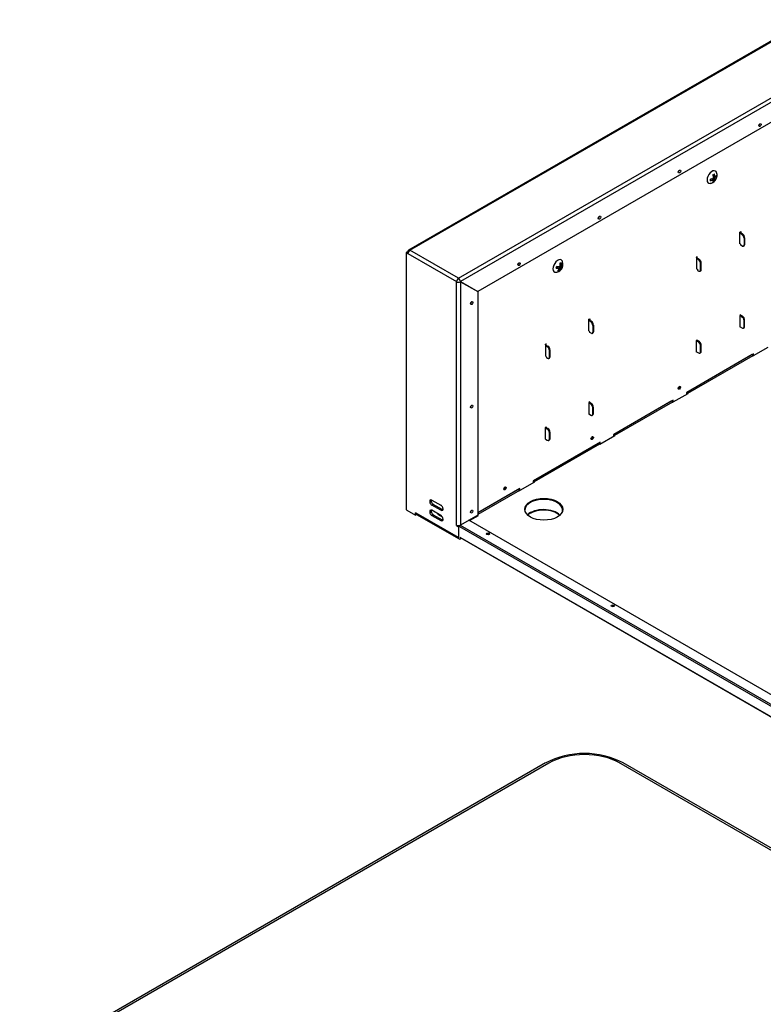
# Model space of a CAD drawing. Units: inches. Extents: x -53 to 118, y -125 to 72.
# Drawn here: x 49 to 78, y 33 to 72 of the extents above; entities that cross this region are included whole.
import ezdxf

# ---------------------------------------------------------------- set-up
doc = ezdxf.new("R2010")
doc.units = ezdxf.units.IN
doc.header["$MEASUREMENT"] = 0
for name, color, linetype in [('13371', 7, 'Continuous'), ('13394', 7, 'Continuous'), ('13398', 7, 'Continuous'), ('207152', 7, 'Continuous'), ('207154', 7, 'Continuous'), ('207158', 7, 'Continuous'), ('207185', 7, 'Continuous'), ('207190', 7, 'Continuous'), ('207196', 7, 'Continuous'), ('Default', 7, 'Continuous'), ('DV1_Default', 7, 'Continuous')]:
    doc.layers.add(name, color=color, linetype=linetype)

# ---------------------------------------------------------------- blocks, each defined once
blk = doc.blocks.new('SE')
at = {"layer": '13371', "color": 7, "linetype": 'Continuous'}
for p, q in [((76.043, 66.058), (76.043, 65.99)), ((75.986, 65.892), (75.928, 65.858)), ((75.986, 65.892), (76.053, 65.854)), ((76.027, 65.745), (76.079, 65.785)), ((76.043, 65.99), (76.109, 65.952)), ((76.099, 65.957), (76.043, 65.925)), ((76.043, 65.925), (76.109, 65.886)), ((76.043, 65.925), (76.043, 65.859)), ((76.043, 65.811), (76.082, 65.788)), ((76.142, 65.982), (76.181, 65.959)), ((69.864, 62.373), (69.823, 62.37)), ((69.864, 62.373), (69.931, 62.335)), ((69.877, 62.25), (69.916, 62.227)), ((69.916, 62.377), (69.907, 62.348)), ((70.007, 62.384), (69.916, 62.377)), ((69.916, 62.377), (69.983, 62.339)), ((69.959, 62.439), (70.005, 62.412)), ((70.016, 62.414), (70.007, 62.384)), ((70.007, 62.384), (70.046, 62.362))]:
    blk.add_line(p, q, dxfattribs=at)
for centre, radius, start, end in [((75.912, 66.31), 0.285, 293.4109, 306.5891), ((75.69, 65.911), 0.362, 1.3168, 22.4166), ((75.747, 65.943), 0.362, 1.3171, 22.4163), ((75.955, 66.032), 0.237, 343.1437, 27.7965), ((75.881, 66.002), 0.296, 276.9232, 299.55), ((75.879, 66.237), 0.362, 277.5837, 298.6829), ((75.644, 65.845), 0.284, 353.4079, 6.5921), ((75.879, 66.172), 0.362, 277.5834, 298.6832), ((75.886, 65.847), 0.167, 326.6506, 2.3368), ((75.912, 66.016), 0.284, 293.4079, 306.5921), ((75.899, 66.007), 0.285, 308.9709, 351.1937), ((75.943, 65.88), 0.167, 326.6525, 2.3349), ((76.032, 66.099), 0.167, 297.6651, 333.3475), ((76.032, 66.034), 0.167, 297.6632, 333.3494), ((75.898, 65.992), 0.285, 353.4109, 6.5891), ((69.617, 62.508), 0.351, 343.4342, 7.0737), ((69.97, 62.826), 0.276, 269.0817, 279.9305), ((69.669, 62.512), 0.351, 343.434, 7.0739), ((69.496, 62.481), 0.345, 336.5595, 349.2531), ((69.907, 62.822), 0.488, 258.8679, 272.7918), ((69.929, 62.895), 0.488, 258.8684, 272.7913), ((69.681, 62.408), 0.26, 314.7795, 343.6824), ((69.869, 62.498), 0.275, 269.0766, 279.9356), ((69.733, 62.412), 0.26, 314.7804, 343.6815), ((69.73, 62.499), 0.345, 336.5606, 349.252)]:
    blk.add_arc(centre, radius, start, end, dxfattribs=at)
for centre, start_param, end_param in [((75.986, 65.957), 0, 3.553024), ((75.986, 65.957), 5.875046, 6.283185), ((69.873, 62.428), 0, 3.547446), ((69.873, 62.428), 5.874522, 6.283185)]:
    blk.add_ellipse(centre, major_axis=(0.137, 0.238), ratio=0.57735, start_param=start_param, end_param=end_param, dxfattribs=at)
for points, knots in [([(70.064, 62.405), (70.071, 62.437), (70.082, 62.493), (70.075, 62.57), (70.056, 62.604), (70.051, 62.613)], [0, 0, 0, 0, 0.420725, 0.866638, 1, 1, 1, 1]), ([(69.802, 62.181), (69.814, 62.182), (69.851, 62.183), (69.916, 62.213), (69.986, 62.266), (70.038, 62.336), (70.056, 62.383), (70.064, 62.405)], [0, 0, 0, 0, 0.091807, 0.321159, 0.557775, 0.823614, 1, 1, 1, 1]), ([(69.983, 62.339), (69.99, 62.34), (69.998, 62.341), (70.011, 62.343), (70.017, 62.345), (70.028, 62.349), (70.033, 62.351), (70.041, 62.356), (70.044, 62.359), (70.046, 62.362)], [0, 0, 0, 0, 0.25, 0.25, 0.5, 0.5, 0.75, 0.75, 1, 1, 1, 1]), ([(70.069, 62.435), (70.066, 62.432), (70.063, 62.429), (70.055, 62.424), (70.051, 62.421), (70.04, 62.418), (70.034, 62.416), (70.02, 62.414), (70.013, 62.413), (70.005, 62.412)], [0, 0, 0, 0, 0.25, 0.25, 0.5, 0.5, 0.75, 0.75, 1, 1, 1, 1])]:
    blk.add_open_spline(points, degree=3, knots=knots, dxfattribs=at)
at = {"layer": '13394', "color": 7, "linetype": 'Continuous'}
blk.add_line((65.136, 52.582), (65.112, 52.567), dxfattribs=at)
at = {"layer": '13398', "color": 7, "linetype": 'Continuous'}
for centre, major_axis, start_param, end_param in [((69.308, 52.733), (-0.75, 0), 3.040274, 5.631225), ((69.308, 52.325), (0.75, 0), 0.529026, 2.587466)]:
    blk.add_ellipse(centre, major_axis=major_axis, ratio=0.57735, start_param=start_param, end_param=end_param, dxfattribs=at)
at = {"layer": '207152', "color": 7, "linetype": 'Continuous'}
for p, q in [((79.794, 72.202), (63.952, 63.056)), ((64.006, 63.051), (79.835, 72.189)), ((65.933, 61.938), (79.767, 69.925)), ((79.843, 69.793), (66.01, 61.806)), ((79.843, 69.001), (66.696, 61.41)), ((63.909, 62.994), (63.854, 62.963)), ((63.854, 62.963), (63.93, 62.918)), ((63.854, 62.963), (63.854, 52.799)), ((63.909, 62.994), (63.943, 62.975)), ((63.93, 63.007), (63.93, 62.982)), ((63.93, 62.918), (65.857, 61.806)), ((65.933, 61.938), (64.006, 63.051)), ((65.857, 52.143), (65.857, 61.806)), ((66.01, 61.806), (66.696, 61.41)), ((66.01, 61.806), (66.01, 61.805)), ((66.01, 61.805), (66.695, 61.409)), ((66.01, 61.805), (66.01, 52.143)), ((66.695, 61.409), (66.695, 52.539)), ((64.878, 53.139), (65.232, 52.935)), ((64.933, 52.967), (64.878, 52.935)), ((65.232, 52.731), (64.878, 52.935)), ((65.287, 52.763), (64.933, 52.967)), ((65.287, 52.763), (65.232, 52.731)), ((63.889, 52.738), (64.223, 52.544)), ((64.223, 52.544), (64.223, 52.633)), ((64.252, 52.616), (64.223, 52.633)), ((64.269, 52.571), (64.223, 52.544)), ((65.933, 51.646), (64.252, 52.616)), ((64.274, 52.567), (65.956, 51.596)), ((65.232, 52.527), (64.878, 52.731)), ((64.933, 52.558), (64.878, 52.527)), ((64.878, 52.527), (65.232, 52.322)), ((64.933, 52.558), (65.287, 52.354)), ((65.293, 52.463), (65.111, 52.567)), ((66.695, 52.539), (66.01, 52.143)), ((65.287, 52.354), (65.232, 52.322)), ((65.857, 52.125), (65.857, 52.143)), ((65.874, 52.135), (65.857, 52.125)), ((65.857, 52.125), (65.915, 52.091)), ((65.971, 52.123), (65.915, 52.091)), ((65.933, 52.06), (65.988, 52.092)), ((65.933, 52.06), (65.933, 51.646)), ((65.963, 52.127), (65.971, 52.123)), ((65.988, 52.092), (65.988, 52.091)), ((66.01, 51.601), (66.043, 51.621))]:
    blk.add_line(p, q, dxfattribs=at)
for centre, start, end in [((65.934, 61.954), 242.5527, 296.9649), ((65.843, 61.797), 3.0351, 57.4473)]:
    blk.add_arc(centre, 0.167, start, end, dxfattribs=at)
for centre, major_axis in [((77.89, 68.02), (0.0337, 0.0585)), ((74.698, 66.177), (-0.0337, -0.0585)), ((71.526, 64.346), (0.0337, 0.0585)), ((68.334, 62.503), (-0.0337, -0.0585)), ((66.46, 60.957), (0.0337, 0.0585)), ((66.46, 56.847), (-0.0337, -0.0585)), ((66.46, 52.683), (0.0337, 0.0585))]:
    blk.add_ellipse(centre, major_axis=major_axis, ratio=0.57735, dxfattribs=at)
for centre, major_axis, start_param, end_param in [((77.835, 68.052), (0.0337, 0.0585), 4.097814, 5.326964), ((74.643, 66.209), (-0.0337, -0.0585), 0.956222, 2.185371), ((71.471, 64.378), (0.0337, 0.0585), 4.097814, 5.326964), ((64.006, 62.963), (0.054, -0.0935), 2.356194, 3.926991), ((64.006, 62.963), (0.054, 0.0935), 0.785398, 2.356194), ((68.279, 62.535), (-0.0337, -0.0585), 0.956222, 2.185371), ((65.933, 61.85), (-0.054, -0.0935), 3.926991, 5.497787), ((66.405, 60.989), (0.0337, 0.0585), 4.097814, 5.326964), ((66.405, 56.879), (-0.0337, -0.0585), 0.956222, 2.185371), ((64.878, 53.037), (0.062, -0.108), 2.356194, 5.497787), ((64.933, 53.069), (0.062, -0.108), 3.598517, 5.497787), ((63.889, 52.778), (-0.025, 0.0433), 0.785398, 2.356194), ((64.878, 52.629), (0.062, -0.108), 2.356194, 5.497787), ((65.232, 52.833), (-0.062, 0.108), 2.356194, 5.497787), ((65.287, 52.865), (-0.062, 0.108), 2.356194, 2.684668), ((64.328, 52.66), (0.054, 0.0935), 2.356194, 3.141593), ((64.933, 52.66), (0.062, -0.108), 3.598517, 5.497787), ((65.232, 52.424), (-0.062, 0.108), 2.356194, 5.497787), ((66.405, 52.715), (0.0337, 0.0585), 4.097814, 5.326964), ((65.287, 52.456), (-0.062, 0.108), 2.356194, 2.684668), ((65.933, 52.187), (0.108, 0), 3.926991, 5.497787), ((65.915, 52.071), (-0.0125, 0.0217), 3.926991, 5.497787), ((65.971, 52.102), (0.0125, -0.0217), 0.785398, 2.356194), ((66.01, 51.69), (0.054, 0.0935), 2.356194, 3.926991)]:
    blk.add_ellipse(centre, major_axis=major_axis, ratio=0.57735, start_param=start_param, end_param=end_param, dxfattribs=at)
at = {"layer": '207154', "color": 7, "linetype": 'Continuous'}
for p, q in [((77.195, 63.699), (77.09, 63.76)), ((77.169, 63.683), (77.09, 63.729)), ((77.169, 63.683), (77.195, 63.699)), ((77.116, 63.3), (77.099, 63.309)), ((77.283, 63.546), (77.257, 63.53)), ((77.257, 63.53), (77.257, 63.261)), ((77.283, 63.546), (77.283, 63.276)), ((77.137, 63.248), (77.129, 63.293)), ((77.186, 63.22), (77.137, 63.248)), ((77.236, 63.215), (77.263, 63.23)), ((77.257, 63.261), (77.283, 63.276)), ((75.368, 62.766), (75.377, 62.761)), ((75.368, 62.735), (75.447, 62.69)), ((75.404, 62.745), (75.474, 62.705)), ((75.447, 62.69), (75.474, 62.705)), ((75.562, 62.552), (75.536, 62.537)), ((75.536, 62.267), (75.536, 62.537)), ((75.562, 62.282), (75.562, 62.552)), ((75.377, 62.316), (75.394, 62.306)), ((75.407, 62.299), (75.416, 62.255)), ((75.416, 62.255), (75.465, 62.226)), ((75.515, 62.221), (75.541, 62.237)), ((75.536, 62.267), (75.562, 62.282)), ((71.198, 60.237), (71.102, 60.292)), ((71.172, 60.221), (71.102, 60.262)), ((71.172, 60.221), (71.198, 60.237)), ((77.169, 60.417), (77.09, 60.463)), ((77.195, 60.433), (77.112, 60.481)), ((77.169, 60.417), (77.195, 60.433)), ((77.283, 60.28), (77.257, 60.264)), ((77.257, 60.019), (77.257, 60.264)), ((77.283, 60.035), (77.283, 60.28)), ((71.119, 59.838), (71.102, 59.847)), ((71.141, 59.786), (71.132, 59.831)), ((71.287, 60.084), (71.26, 60.068)), ((71.26, 60.068), (71.26, 59.799)), ((71.26, 59.799), (71.287, 59.814)), ((71.287, 60.084), (71.287, 59.814)), ((77.169, 59.968), (77.09, 60.014)), ((77.231, 59.962), (77.258, 59.978)), ((77.257, 60.019), (77.283, 60.035)), ((71.19, 59.758), (71.141, 59.786)), ((71.24, 59.753), (71.266, 59.768)), ((75.368, 59.469), (75.447, 59.424)), ((75.404, 59.479), (75.474, 59.439)), ((75.447, 59.424), (75.474, 59.439)), ((69.38, 59.299), (69.477, 59.243)), ((69.38, 59.268), (69.451, 59.227)), ((69.451, 59.227), (69.477, 59.243)), ((69.565, 59.09), (69.539, 59.074)), ((69.539, 58.805), (69.539, 59.074)), ((69.565, 58.82), (69.565, 59.09)), ((75.368, 59.02), (75.447, 58.975)), ((75.562, 59.286), (75.536, 59.271)), ((75.536, 59.026), (75.536, 59.271)), ((75.536, 59.026), (75.562, 59.041)), ((75.562, 59.041), (75.562, 59.286)), ((69.381, 58.853), (69.398, 58.844)), ((69.411, 58.837), (69.419, 58.792)), ((69.419, 58.792), (69.468, 58.764)), ((69.518, 58.759), (69.545, 58.774)), ((69.539, 58.805), (69.565, 58.82)), ((75.51, 58.968), (75.536, 58.984)), ((74.979, 57.367), (74.98, 57.366)), ((71.172, 56.955), (71.102, 56.996)), ((71.198, 56.971), (71.115, 57.019)), ((71.172, 56.955), (71.198, 56.971)), ((71.287, 56.818), (71.26, 56.802)), ((71.26, 56.557), (71.26, 56.802)), ((71.287, 56.573), (71.287, 56.818)), ((71.172, 56.506), (71.102, 56.547)), ((71.234, 56.5), (71.261, 56.515)), ((71.26, 56.557), (71.287, 56.573)), ((69.38, 56.002), (69.451, 55.962)), ((69.394, 56.025), (69.477, 55.977)), ((69.451, 55.962), (69.477, 55.977)), ((69.38, 55.553), (69.451, 55.512)), ((69.513, 55.506), (69.54, 55.522)), ((69.565, 55.824), (69.539, 55.808)), ((69.539, 55.563), (69.539, 55.808)), ((69.539, 55.563), (69.565, 55.579)), ((69.565, 55.579), (69.565, 55.824))]:
    blk.add_line(p, q, dxfattribs=at)
for centre, major_axis, start_param, end_param in [((77.195, 63.597), (-0.062, 0.108), 3.926991, 5.497787), ((77.169, 63.581), (0.062, -0.108), 0.785398, 2.356194), ((77.116, 63.422), (0.075, -0.13), -0.785398, -0.662407), ((77.186, 63.302), (-0.05, 0.0866), 2.356194, 3.926991), ((77.213, 63.317), (-0.05, 0.0866), 3.141593, 3.926991), ((75.447, 62.588), (0.062, -0.108), 0.785398, 2.356194), ((75.474, 62.603), (-0.062, 0.108), 3.926991, 5.497787), ((75.394, 62.428), (0.075, -0.13), -0.785398, -0.662407), ((75.465, 62.308), (-0.05, 0.0866), 2.356194, 3.926991), ((75.491, 62.323), (-0.05, 0.0866), 3.141593, 3.926991), ((71.172, 60.119), (0.062, -0.108), 0.785398, 2.356194), ((71.198, 60.135), (-0.062, 0.108), 3.926991, 5.497787), ((77.169, 60.315), (0.062, -0.108), 0.785398, 2.356194), ((77.195, 60.331), (-0.062, 0.108), 3.926991, 5.497787), ((71.119, 59.96), (0.075, -0.13), -0.785398, -0.662407), ((71.19, 59.84), (-0.05, 0.0866), 2.356194, 3.926991), ((71.216, 59.855), (-0.05, 0.0866), 3.141593, 3.926991), ((77.169, 60.07), (-0.062, 0.108), 2.356194, 3.926991), ((77.195, 60.086), (-0.062, 0.108), 3.141593, 3.926991), ((75.447, 59.322), (0.062, -0.108), 0.785398, 2.356194), ((75.474, 59.337), (-0.062, 0.108), 3.926991, 5.497787), ((69.451, 59.125), (0.062, -0.108), 0.785398, 2.356194), ((69.477, 59.141), (-0.062, 0.108), 3.926991, 5.497787), ((75.447, 59.077), (-0.062, 0.108), 2.356194, 3.926991), ((75.474, 59.092), (-0.062, 0.108), 3.141593, 3.926991), ((69.398, 58.966), (0.075, -0.13), -0.785398, -0.662407), ((69.468, 58.846), (-0.05, 0.0866), 2.356194, 3.926991), ((69.495, 58.861), (-0.05, 0.0866), 3.141593, 3.926991), ((71.172, 56.853), (0.062, -0.108), 0.785398, 2.356194), ((71.198, 56.869), (-0.062, 0.108), 3.926991, 5.497787), ((71.172, 56.608), (-0.062, 0.108), 2.356194, 3.926991), ((71.198, 56.624), (-0.062, 0.108), 3.141593, 3.926991), ((69.451, 55.859), (0.062, -0.108), 0.785398, 2.356194), ((69.477, 55.875), (-0.062, 0.108), 3.926991, 5.497787), ((69.451, 55.614), (-0.062, 0.108), 2.356194, 3.926991), ((69.477, 55.63), (-0.062, 0.108), 3.141593, 3.926991)]:
    blk.add_ellipse(centre, major_axis=major_axis, ratio=0.57735, start_param=start_param, end_param=end_param, dxfattribs=at)
at = {"layer": '207158', "color": 7, "linetype": 'Continuous'}
for p, q in [((64.869, 53.037), (64.869, 53.144)), ((64.869, 52.628), (64.869, 52.736)), ((65.969, 52.124), (65.969, 52.128))]:
    blk.add_line(p, q, dxfattribs=at)
at = {"layer": '207185', "color": 7, "linetype": 'Continuous'}
for p, q in [((78.208, 59.196), (77.621, 58.857)), ((77.58, 58.911), (74.985, 57.413)), ((77.607, 58.865), (75.012, 57.367)), ((77.58, 58.911), (77.58, 58.911)), ((77.607, 58.865), (77.621, 58.857)), ((74.398, 57.074), (72.09, 55.741)), ((74.398, 57.074), (74.398, 57.074)), ((75.026, 57.358), (74.439, 57.02)), ((74.985, 57.413), (74.985, 57.413)), ((75.026, 57.358), (75.012, 57.367)), ((74.425, 57.028), (72.116, 55.695)), ((74.425, 57.028), (74.439, 57.02)), ((72.131, 55.687), (71.544, 55.348)), ((72.09, 55.741), (72.09, 55.741)), ((72.131, 55.687), (72.116, 55.695)), ((71.503, 55.402), (68.908, 53.904)), ((71.529, 55.356), (68.934, 53.858)), ((71.503, 55.402), (71.503, 55.402)), ((71.529, 55.356), (71.544, 55.348)), ((68.321, 53.565), (66.695, 52.627)), ((68.321, 53.565), (68.321, 53.565)), ((68.949, 53.85), (68.362, 53.511)), ((68.908, 53.904), (68.908, 53.904)), ((68.949, 53.85), (68.934, 53.858)), ((68.347, 53.519), (66.695, 52.565)), ((68.347, 53.519), (68.362, 53.511)), ((66.365, 52.321), (66.721, 52.527)), ((66.694, 52.512), (66.675, 52.523)), ((66.721, 52.527), (66.695, 52.542))]:
    blk.add_line(p, q, dxfattribs=at)
for centre, major_axis, start_param, end_param in [((77.607, 58.896), (0.0188, -0.0325), 3.926991, 5.497787), ((74.425, 57.059), (0.0188, -0.0325), 3.926991, 5.497787), ((75.012, 57.397), (-0.0375, 0.065), 1.679348, 2.150603), ((75.012, 57.397), (-0.0188, 0.0325), 0.785398, 2.356194), ((71.183, 55.604), (-0.0337, -0.0585), 0.95225, 2.698746), ((71.209, 55.588), (-0.0337, -0.0585), 2.597095, 3.473835), ((72.116, 55.726), (-0.0375, 0.065), 1.679348, 2.150603), ((72.116, 55.726), (-0.0188, 0.0325), 0.785398, 2.356194), ((71.529, 55.387), (0.0188, -0.0325), 3.926991, 5.497787), ((67.724, 53.606), (-0.0337, -0.0585), 0.95225, 2.698746), ((67.75, 53.591), (-0.0337, -0.0585), 2.5971, 3.473835), ((68.347, 53.55), (0.0188, -0.0325), 3.926991, 5.497787), ((68.934, 53.889), (-0.0375, 0.065), 1.679348, 2.150603), ((68.934, 53.889), (-0.0188, 0.0325), 0.785398, 2.356194), ((69.318, 52.74), (-0.75, 0), 3.176974, 6.247804), ((66.675, 52.584), (-0.0375, 0.065), -3.998302, -3.926991), ((67.105, 51.775), (0.0675, 0), 2.044259, 2.898583), ((67.105, 51.744), (0.0675, 0), 0.715089, 2.44026), ((72.054, 48.917), (-0.0675, 0), 3.413682, 6.030501), ((72.054, 48.887), (-0.0675, 0), 3.856227, 5.576266)]:
    blk.add_ellipse(centre, major_axis=major_axis, ratio=0.57735, start_param=start_param, end_param=end_param, dxfattribs=at)
blk.add_ellipse((69.318, 52.771), major_axis=(-0.75, 0), ratio=0.57735, dxfattribs=at)
at = {"layer": '207190', "color": 7, "linetype": 'Continuous'}
for p, q in [((83.828, 41.771), (65.985, 52.071)), ((66.005, 52.141), (83.844, 41.843)), ((83.844, 42.231), (66.341, 52.335)), ((65.985, 51.671), (83.799, 41.387)), ((65.995, 51.648), (83.799, 41.37))]:
    blk.add_line(p, q, dxfattribs=at)
for centre, major_axis, ratio, start_param, end_param in [((69.308, 52.325), (-0.75, 0), 0.57735, 3.670619, 5.729058), ((69.308, 52.304), (0.75, 0), 0.57735, 0.557314, 2.560275), ((65.993, 52.107), (-0.025, -0.0433), 0.577319, 4.525116, 4.664499), ((67.104, 51.775), (-0.0675, 0), 0.57735, 3.406574, 6.018204), ((72.054, 48.917), (-0.0675, 0), 0.57735, 3.406574, 6.018204)]:
    blk.add_ellipse(centre, major_axis=major_axis, ratio=ratio, start_param=start_param, end_param=end_param, dxfattribs=at)
for centre in [(67.104, 51.795), (72.054, 48.937)]:
    blk.add_ellipse(centre, major_axis=(-0.0675, 0), ratio=0.57735, dxfattribs=at)
at = {"layer": '207196', "color": 7, "linetype": 'Continuous'}
for p, q in [((77.09, 63.772), (77.125, 63.792)), ((77.09, 63.307), (77.09, 63.772)), ((77.099, 63.777), (77.099, 63.754)), ((77.125, 63.792), (77.125, 63.739)), ((77.099, 63.312), (77.09, 63.307)), ((75.404, 62.798), (75.368, 62.778)), ((75.368, 62.778), (75.368, 62.313)), ((75.377, 62.761), (75.377, 62.783)), ((75.404, 62.745), (75.404, 62.798)), ((75.368, 62.313), (75.377, 62.318)), ((71.102, 60.315), (71.137, 60.335)), ((71.102, 59.849), (71.102, 60.315)), ((71.111, 60.32), (71.111, 60.287)), ((71.137, 60.335), (71.137, 60.272)), ((77.125, 60.489), (77.09, 60.468)), ((77.09, 60.468), (77.09, 60.003)), ((77.125, 60.473), (77.125, 60.489)), ((77.09, 60.003), (77.099, 60.008)), ((75.368, 59.474), (75.404, 59.495)), ((75.368, 59.009), (75.368, 59.474)), ((75.404, 59.495), (75.404, 59.479)), ((69.416, 59.341), (69.38, 59.321)), ((69.38, 59.321), (69.38, 58.856)), ((69.389, 59.293), (69.389, 59.326)), ((69.416, 59.278), (69.416, 59.341)), ((75.378, 59.015), (75.368, 59.009)), ((69.38, 58.856), (69.381, 58.856)), ((77.63, 58.94), (74.979, 57.409)), ((77.604, 58.867), (77.604, 58.925)), ((77.63, 58.862), (77.63, 58.94)), ((74.448, 57.103), (72.083, 55.737)), ((74.422, 57.03), (74.422, 57.088)), ((74.448, 57.025), (74.448, 57.103)), ((74.979, 57.409), (74.979, 57.331)), ((71.137, 57.032), (71.102, 57.011)), ((71.102, 57.011), (71.102, 56.546)), ((71.137, 57.006), (71.137, 57.032)), ((71.102, 56.546), (71.103, 56.546)), ((69.38, 56.017), (69.416, 56.038)), ((69.38, 55.552), (69.38, 56.017)), ((69.416, 56.038), (69.416, 56.012)), ((69.381, 55.552), (69.38, 55.552)), ((72.083, 55.737), (72.083, 55.659)), ((71.553, 55.431), (68.901, 53.9)), ((71.526, 55.358), (71.526, 55.416)), ((71.553, 55.353), (71.553, 55.431)), ((68.371, 53.594), (66.695, 52.627)), ((68.344, 53.521), (68.344, 53.579)), ((68.371, 53.516), (68.371, 53.594)), ((68.901, 53.9), (68.901, 53.822))]:
    blk.add_line(p, q, dxfattribs=at)
for centre, major_axis, start_param, end_param in [((77.835, 68.052), (0.0337, 0.0585), 4.096558, 5.334413), ((71.471, 64.377), (0.0337, 0.0585), 4.379548, 5.334413), ((74.668, 57.611), (-0.0337, -0.0585), 0.403939, 2.737654), ((71.209, 55.614), (0.0337, 0.0585), 3.545532, 5.879246), ((67.75, 53.617), (0.0337, 0.0585), 3.545532, 5.879246)]:
    blk.add_ellipse(centre, major_axis=major_axis, ratio=0.57735, start_param=start_param, end_param=end_param, dxfattribs=at)
for centre, major_axis in [((74.695, 57.595), (-0.0337, -0.0585)), ((71.236, 55.598), (0.0337, 0.0585)), ((67.776, 53.601), (0.0337, 0.0585))]:
    blk.add_ellipse(centre, major_axis=major_axis, ratio=0.57735, dxfattribs=at)
at = {"layer": 'DV1_Default', "color": 7, "linetype": 'Continuous'}
for p, q in [((69.39, 42.708), (48.531, 30.665)), ((69.515, 42.696), (48.656, 30.652)), ((117.245, 16.772), (71.955, 42.92)), ((117.37, 16.784), (72.469, 42.708))]:
    blk.add_line(p, q, dxfattribs=at)
blk.add_arc((70.93, 39.708), 3.372, 62.8385, 117.1615, dxfattribs=at)
blk.add_ellipse((70.93, 41.879), major_axis=(2, 0), ratio=0.57735, start_param=0.785398, end_param=2.356194, dxfattribs=at)

msp = doc.modelspace()

# ---------------------------------------------------------------- block references
at = {"layer": 'Default'}
msp.add_blockref('SE', (0, 0), dxfattribs=at)

doc.saveas('drawing.dxf')
